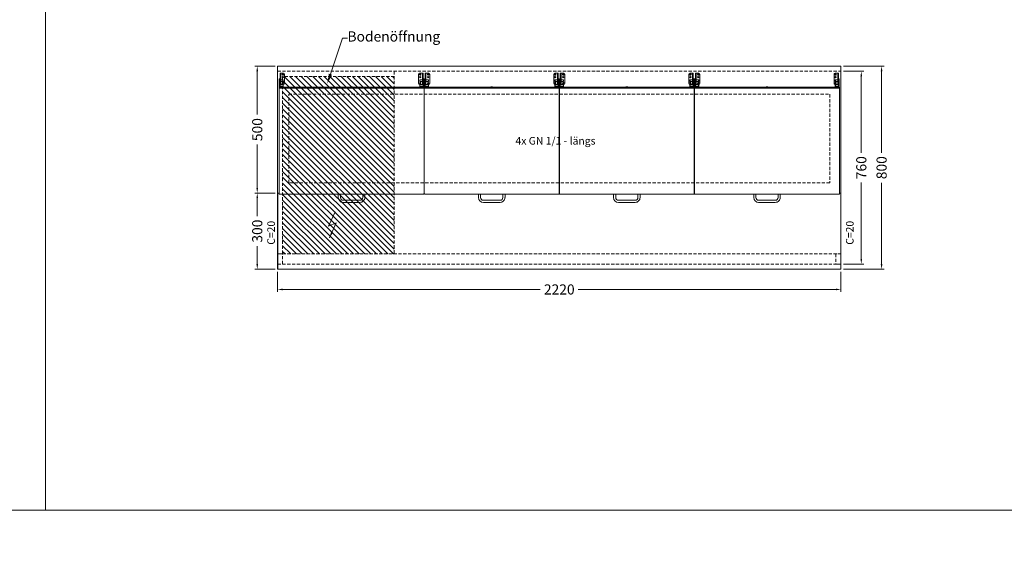
# Model space of a CAD drawing. Units: millimetres. Extents: x 11006 to 81356, y 10482 to 54982.
# Drawn here: x 28404 to 32284, y 18276 to 20415 of the extents above; entities that cross this region are included whole.
import ezdxf
from ezdxf import colors
from ezdxf.entities.mleader import LeaderData, LeaderLine
from ezdxf.math import Vec2, Vec3

# ---------------------------------------------------------------- set-up
doc = ezdxf.new("R2010")
doc.units = ezdxf.units.MM
doc.header["$LTSCALE"] = 2
doc.linetypes.add('VERDECKT', pattern=[9.525, 6.35, -3.175])
doc.layers.get('DEFPOINTS').update_dxf_attribs({"linetype": 'CONTINUOUS'})
doc.layers.add('A_AF', color=141, linetype='CONTINUOUS', lineweight=15, plot=False)
for name, color, linetype, lineweight in [('A_BEMASSUNG', 1, 'CONTINUOUS', 13), ('A_HILFSLINIEN', 7, 'CONTINUOUS', 13), ('A_SCHRAFFUR', 6, 'CONTINUOUS', 15), ('A_TEXT', 7, 'CONTINUOUS', 20), ('A_VERDECKT', 5, 'VERDECKT', 15), ('A_VOLL', 3, 'CONTINUOUS', 18)]:
    doc.layers.add(name, color=color, linetype=linetype, lineweight=lineweight)
doc.styles.add('Arial_0', font='arial.ttf')
doc.dimstyles.new('ID-groß_Bemassung', dxfattribs={"dimtxt": 40, "dimasz": 20, "dimexe": 10, "dimexo": 10, "dimgap": 15, "dimtad": 0, "dimdec": 0, "dimdsep": 46, "dimtxsty": 'Arial_0', "dimcen": 0.09, "dimclrt": 7, "dimazin": 0, "dimtfac": 1, "dimtdec": 0, "dimtmove": 2, "dimatfit": 3, "dimfxl": 1, "dimtolj": 1, "dimtzin": 0, "dimarcsym": 0})

# ---------------------------------------------------------------- blocks, each defined once
blk = doc.blocks.new('*D1517')
at = {"layer": 'A_BEMASSUNG', "color": 0, "lineweight": -2, "transparency": 16777216}
for p, q in [((-10, 0), (-90, 0)), ((-80, -20), (-80, -190.9)), ((-80, -480), (-80, -309.1)), ((-10, -500), (-90, -500))]:
    blk.add_line(p, q, dxfattribs=at)
at = {"layer": 'A_BEMASSUNG', "color": 0, "transparency": 16777216}
for points in [[(-83.3, -20), (-76.7, -20), (-80, 0)], [(-83.3, -480), (-76.7, -480), (-80, -500)]]:
    blk.add_solid(points, dxfattribs=at)
at = {"layer": 'DEFPOINTS', "color": 0, "transparency": 16777216}
for p in [(0, 0), (-80, -500), (0, -500)]:
    blk.add_point(p, dxfattribs=at)
at = {"layer": 'A_BEMASSUNG', "color": 7, "transparency": 16777216, "insert": (-80, -250), "char_height": 40, "attachment_point": 5, "rotation": 90, "style": 'Arial_0'}
blk.add_mtext('\\A1;500', dxfattribs=at)
blk = doc.blocks.new('*D1518')
at = {"layer": 'A_BEMASSUNG', "color": 0, "lineweight": -2, "transparency": 16777216}
for p, q in [((-10, -500), (-90, -500)), ((-80, -520), (-80, -590.9)), ((-80, -780), (-80, -709.1)), ((-10, -800), (-90, -800))]:
    blk.add_line(p, q, dxfattribs=at)
at = {"layer": 'A_BEMASSUNG', "color": 0, "transparency": 16777216}
for points in [[(-83.3, -520), (-76.7, -520), (-80, -500)], [(-83.3, -780), (-76.7, -780), (-80, -800)]]:
    blk.add_solid(points, dxfattribs=at)
at = {"layer": 'DEFPOINTS', "color": 0, "transparency": 16777216}
for p in [(0, -500), (-80, -800), (0, -800)]:
    blk.add_point(p, dxfattribs=at)
at = {"layer": 'A_BEMASSUNG', "color": 7, "transparency": 16777216, "insert": (-80, -650), "char_height": 40, "attachment_point": 5, "rotation": 90, "style": 'Arial_0'}
blk.add_mtext('\\A1;300', dxfattribs=at)
blk = doc.blocks.new('*D1519')
at = {"layer": 'A_BEMASSUNG', "color": 0, "lineweight": -2, "transparency": 16777216}
for p, q in [((2230, -20), (2310, -20)), ((2300, -40), (2300, -341.1)), ((2300, -760), (2300, -459)), ((2230, -780), (2310, -780))]:
    blk.add_line(p, q, dxfattribs=at)
at = {"layer": 'A_BEMASSUNG', "color": 0, "transparency": 16777216}
for points in [[(2296.7, -40), (2303.3, -40), (2300, -20)], [(2296.7, -760), (2303.3, -760), (2300, -780)]]:
    blk.add_solid(points, dxfattribs=at)
at = {"layer": 'DEFPOINTS', "color": 0, "transparency": 16777216}
for p in [(2220, -20), (2220, -780), (2300, -780)]:
    blk.add_point(p, dxfattribs=at)
at = {"layer": 'A_BEMASSUNG', "color": 7, "transparency": 16777216, "insert": (2300, -400), "char_height": 40, "attachment_point": 5, "rotation": 90, "style": 'Arial_0'}
blk.add_mtext('\\A1;760', dxfattribs=at)
blk = doc.blocks.new('*D1520')
at = {"layer": 'A_BEMASSUNG', "color": 0, "lineweight": -2, "transparency": 16777216}
for p, q in [((2230, 0), (2390, 0)), ((2380, -20), (2380, -340.9)), ((2380, -780), (2380, -459.1)), ((2230, -800), (2390, -800))]:
    blk.add_line(p, q, dxfattribs=at)
at = {"layer": 'A_BEMASSUNG', "color": 0, "transparency": 16777216}
for points in [[(2376.7, -20), (2383.3, -20), (2380, 0)], [(2376.7, -780), (2383.3, -780), (2380, -800)]]:
    blk.add_solid(points, dxfattribs=at)
at = {"layer": 'DEFPOINTS', "color": 0, "transparency": 16777216}
for p in [(2220, 0), (2380, 0), (2220, -800)]:
    blk.add_point(p, dxfattribs=at)
at = {"layer": 'A_BEMASSUNG', "color": 7, "transparency": 16777216, "insert": (2380, -400), "char_height": 40, "attachment_point": 5, "rotation": 90, "style": 'Arial_0'}
blk.add_mtext('\\A1;800', dxfattribs=at)
blk = doc.blocks.new('*D1521')
at = {"layer": 'A_BEMASSUNG', "color": 0, "lineweight": -2, "transparency": 16777216}
for p, q in [((0, -810), (0, -890)), ((2220, -810), (2220, -890)), ((20, -880), (1035, -880)), ((2200, -880), (1185, -880))]:
    blk.add_line(p, q, dxfattribs=at)
at = {"layer": 'A_BEMASSUNG', "color": 0, "transparency": 16777216}
for points in [[(20, -876.7), (20, -883.3), (0, -880)], [(2200, -876.7), (2200, -883.3), (2220, -880)]]:
    blk.add_solid(points, dxfattribs=at)
at = {"layer": 'DEFPOINTS', "color": 0, "transparency": 16777216}
for p in [(0, -800), (2220, -800), (2220, -880)]:
    blk.add_point(p, dxfattribs=at)
at = {"layer": 'A_BEMASSUNG', "color": 7, "transparency": 16777216, "insert": (1110, -880), "char_height": 40, "attachment_point": 5, "style": 'Arial_0'}
blk.add_mtext('\\A1;2220', dxfattribs=at)
blk = doc.blocks.new('*U1496')
at = {"layer": 'A_HILFSLINIEN'}
for p, q in [((0, 0), (-25.9, -55.8)), ((-25.9, -55.8), (4.5, -42.3)), ((4.5, -42.3), (-22, -102.5))]:
    blk.add_line(p, q, dxfattribs=at)
blk.add_lwpolyline([(-22, -102.5, 0, 8, 0), (-12.8, -81.5, 8, 8, 0)], format="xyseb", dxfattribs=at)
blk = doc.blocks.new('*U1623')
at = {"layer": 'A_SCHRAFFUR', "true_color": 0xe0e0e0}
h = blk.add_hatch(dxfattribs=at)
h.set_pattern_fill('ANSI31', color=254, scale=5)
h.set_pattern_definition([(45, (-90, -3e-11), (-11.22532, 11.22532), [])])
h.paths.add_polyline_path([(-20, 740), (-460, 740), (-460, 40), (-20, 40)])
at = {"layer": 'A_VERDECKT'}
blk.add_line((-460, 760), (-460, 40), dxfattribs=at)
blk.add_lwpolyline([(-460, 740), (-20, 740), (-20, 40), (-460, 40)], dxfattribs=at)
blk = doc.blocks.new('*U1491')
at = {"layer": 'A_VOLL'}
for p, q in [((-282, -85), (-282, -27.9)), ((-279, -27.9), (-282, -27.9)), ((-279, -73.8), (-279, -27.9)), ((-278, -27.2), (-268.3, -27.2)), ((-278, -27.8), (-268.3, -27.8)), ((-264.3, -31.2), (-264.3, -31.7)), ((-264.3, -31.7), (-264.3, -68.1)), ((264.3, -31.2), (264.3, -31.7)), ((264.3, -31.7), (264.3, -68.1)), ((278, -27.2), (268.3, -27.2)), ((278, -27.8), (268.3, -27.8)), ((279, -27.9), (282, -27.9)), ((279, -73.8), (279, -27.9)), ((282, -85), (282, -27.9)), ((-285, -49.5), (-282, -49.5)), ((-285, -49.5), (-285, -85)), ((-279, -73.8), (-282, -73.8)), ((-279, -54), (-269.5, -54)), ((-269.5, -60), (-279, -60)), ((-279, -73.7), (-269.5, -73.7)), ((-268.3, -72.1), (-278, -72.1)), ((-269.5, -54), (-269, -54.5)), ((-269.5, -54), (-269.5, -60)), ((-269, -59.5), (-269.5, -60)), ((-269.5, -73.7), (-269, -74.2)), ((-269.5, -73.7), (-269.5, -79.7)), ((-269, -59.5), (-269, -54.5)), ((-269, -79.2), (-269, -74.2)), ((268.3, -72.1), (278, -72.1)), ((269.5, -54), (269, -54.5)), ((269, -59.5), (269, -54.5)), ((269, -59.5), (269.5, -60)), ((269.5, -73.7), (269, -74.2)), ((269, -79.2), (269, -74.2)), ((279, -54), (269.5, -54)), ((269.5, -54), (269.5, -60)), ((269.5, -60), (279, -60)), ((279, -73.7), (269.5, -73.7)), ((269.5, -73.7), (269.5, -79.7)), ((279, -73.8), (282, -73.8)), ((285, -49.5), (282, -49.5)), ((285, -49.5), (285, -85)), ((-285.8, -82), (-285.8, -502.2)), ((-285.8, -82), (-285, -82)), ((285.8, -86), (-285.8, -86)), ((-282, -85), (-285, -85)), ((-269.5, -79.7), (-282, -79.7)), ((-282, -82), (-5.9, -82)), ((-269, -79.2), (-269.5, -79.7)), ((282, -82), (5.9, -82)), ((269, -79.2), (269.5, -79.7)), ((269.5, -79.7), (282, -79.7)), ((282, -85), (285, -85)), ((285.8, -82), (285, -82)), ((285.8, -502.2), (285.8, -82)), ((-284, -504), (284, -504)), ((-52.2, -504), (-52.2, -517.9)), ((-43.7, -517.9), (-43.7, -504)), ((43.8, -504), (43.8, -517.9)), ((52.3, -517.9), (52.3, -504)), ((33, -528.4), (-33, -528.4)), ((-33, -536.9), (33, -536.9))]:
    blk.add_line(p, q, dxfattribs=at)
at = {"layer": 'A_VOLL', "flags": 128}
for points in [[(-278, -27.2), (-278.8, -27.3), (-279.5, -27.3), (-280.2, -27.4), (-280.8, -27.4), (-281.3, -27.6), (-281.7, -27.7), (-281.9, -27.8), (-282, -27.9)], [(278, -27.2), (278.8, -27.3), (279.5, -27.3), (280.2, -27.4), (280.8, -27.4), (281.3, -27.6), (281.7, -27.7), (281.9, -27.8), (282, -27.9)], [(-2.6, -84.2), (-4.1, -84.1), (-5.3, -83.9), (-6.3, -83.7), (-7, -83.4), (-7.4, -83.1), (-7.5, -82.9), (-7.2, -82.6), (-7, -82.5)], [(-7, -82.5), (-7.3, -82.7), (-7.5, -82.9), (-7.4, -83.2), (-6.9, -83.5), (-6.1, -83.7), (-5, -83.9), (-3.7, -84.1), (-2.2, -84.2), (-0.6, -84.3), (1, -84.3), (2.6, -84.2)], [(7, -82.5), (7.3, -82.7), (7.5, -82.9), (7.4, -83.2), (6.9, -83.5), (6.1, -83.7), (5, -83.9), (3.7, -84.1), (2.2, -84.2), (0.6, -84.3), (-1, -84.3), (-2.6, -84.2)], [(2.6, -84.2), (4.1, -84.1), (5.3, -83.9), (6.3, -83.7), (7, -83.4), (7.4, -83.1), (7.5, -82.9), (7.2, -82.6), (7, -82.5)]]:
    blk.add_lwpolyline(points, dxfattribs=at)
at = {"layer": 'A_VOLL'}
for centre in [(-270.5, -33.2), (270.5, -33.2), (-270.5, -43), (-270.5, -66.6), (270.5, -43), (270.5, -66.6)]:
    blk.add_circle(centre, 2.49, dxfattribs=at)
for centre, radius, start, end in [((-278.2, -29.3), 1.59, 81.2205, 118.4816), ((-270.5, -32.6), 2.48, 186.5416, 270.4029), ((-270.5, -32.6), 2.48, 269.5971, 353.4584), ((-268.2, -31.2), 3.97, 0.4419, 90.4352), ((-268.2, -31.7), 3.97, 0.4419, 90.4352), ((268.2, -31.2), 3.97, 89.5648, 179.5581), ((268.2, -31.7), 3.97, 89.5648, 179.5581), ((270.5, -32.6), 2.48, 186.5416, 270.4029), ((270.5, -32.6), 2.48, 269.5971, 353.4584), ((278.2, -29.3), 1.59, 61.5184, 98.7795), ((-278.2, -73.7), 1.59, 81.2205, 118.4815), ((-270.5, -42.5), 2.48, 186.5416, 270.4029), ((-270.5, -66.1), 2.48, 186.5416, 270.4029), ((-270.5, -42.5), 2.48, 269.5971, 353.4584), ((-270.5, -66.1), 2.48, 269.5971, 353.4584), ((-268.2, -68.1), 3.97, 269.5648, 359.5581), ((268.2, -68.1), 3.97, 180.4419, 270.4352), ((270.5, -42.5), 2.48, 186.5416, 270.4029), ((270.5, -66.1), 2.48, 186.5416, 270.4029), ((270.5, -42.5), 2.48, 269.5971, 353.4584), ((270.5, -66.1), 2.48, 269.5971, 353.4584), ((278.2, -73.7), 1.59, 61.5185, 98.7795), ((0, -97.5), 16.5, 64.7991, 115.2009), ((0, -97.5), 16.5, 64.7991, 115.2009), ((-284, -502.2), 1.8, 180, 270), ((284, -502.2), 1.8, 270, 0), ((-33.1, -517.7), 19.1, 180.3511, 270.3312), ((-33.1, -517.7), 10.6, 180.6422, 270.5854), ((33.1, -517.7), 19.1, 269.6516, 359.6661), ((33.1, -517.7), 10.6, 269.3758, 359.3966)]:
    blk.add_arc(centre, radius, start, end, dxfattribs=at)
blk = doc.blocks.new('BLU-Deckel-geschlossen-Draufsicht-mittig-R01')
at = {"layer": 'A_VOLL'}
for p, q in [((-262, -85), (-262, -27.9)), ((-259, -27.9), (-262, -27.9)), ((-259, -73.8), (-259, -27.9)), ((-258, -27.2), (-248.3, -27.2)), ((-258, -27.8), (-248.3, -27.8)), ((-244.3, -31.2), (-244.3, -31.7)), ((-244.3, -31.7), (-244.3, -68.1)), ((244.3, -31.2), (244.3, -31.7)), ((244.3, -31.7), (244.3, -68.1)), ((258, -27.2), (248.3, -27.2)), ((258, -27.8), (248.3, -27.8)), ((259, -27.9), (262, -27.9)), ((259, -73.8), (259, -27.9)), ((262, -85), (262, -27.9)), ((-265, -49.5), (-262, -49.5)), ((-265, -49.5), (-265, -85)), ((-259, -73.8), (-262, -73.8)), ((-259, -54), (-249.5, -54)), ((-249.5, -60), (-259, -60)), ((-259, -73.7), (-249.5, -73.7)), ((-248.3, -72.1), (-258, -72.1)), ((-249.5, -54), (-249, -54.5)), ((-249.5, -54), (-249.5, -60)), ((-249, -59.5), (-249.5, -60)), ((-249.5, -73.7), (-249, -74.2)), ((-249.5, -73.7), (-249.5, -79.7)), ((-249, -59.5), (-249, -54.5)), ((-249, -79.2), (-249, -74.2)), ((248.3, -72.1), (258, -72.1)), ((249.5, -54), (249, -54.5)), ((249, -59.5), (249, -54.5)), ((249, -59.5), (249.5, -60)), ((249.5, -73.7), (249, -74.2)), ((249, -79.2), (249, -74.2)), ((259, -54), (249.5, -54)), ((249.5, -54), (249.5, -60)), ((249.5, -60), (259, -60)), ((259, -73.7), (249.5, -73.7)), ((249.5, -73.7), (249.5, -79.7)), ((259, -73.8), (262, -73.8)), ((265, -49.5), (262, -49.5)), ((265, -49.5), (265, -85)), ((-265.8, -82), (-265.8, -502.2)), ((-265.8, -82), (-265, -82)), ((265.8, -86), (-265.8, -86)), ((-262, -85), (-265, -85)), ((-249.5, -79.7), (-262, -79.7)), ((-262, -82), (-5.9, -82)), ((-249, -79.2), (-249.5, -79.7)), ((262, -82), (5.9, -82)), ((249, -79.2), (249.5, -79.7)), ((249.5, -79.7), (262, -79.7)), ((262, -85), (265, -85)), ((265.8, -82), (265, -82)), ((265.8, -502.2), (265.8, -82)), ((-264, -504), (264, -504)), ((-52.2, -504), (-52.2, -517.9)), ((-43.7, -517.9), (-43.7, -504)), ((43.8, -504), (43.8, -517.9)), ((52.3, -517.9), (52.3, -504)), ((33, -528.4), (-33, -528.4)), ((-33, -536.9), (33, -536.9))]:
    blk.add_line(p, q, dxfattribs=at)
at = {"layer": 'A_VOLL', "flags": 128}
for points in [[(-258, -27.2), (-258.8, -27.3), (-259.5, -27.3), (-260.2, -27.4), (-260.8, -27.4), (-261.3, -27.6), (-261.7, -27.7), (-261.9, -27.8), (-262, -27.9)], [(258, -27.2), (258.8, -27.3), (259.5, -27.3), (260.2, -27.4), (260.8, -27.4), (261.3, -27.6), (261.7, -27.7), (261.9, -27.8), (262, -27.9)], [(-2.6, -84.2), (-4.1, -84.1), (-5.3, -83.9), (-6.3, -83.7), (-7, -83.4), (-7.4, -83.1), (-7.5, -82.9), (-7.2, -82.6), (-7, -82.5)], [(-7, -82.5), (-7.3, -82.7), (-7.5, -82.9), (-7.4, -83.2), (-6.9, -83.5), (-6.1, -83.7), (-5, -83.9), (-3.7, -84.1), (-2.2, -84.2), (-0.6, -84.3), (1, -84.3), (2.6, -84.2)], [(7, -82.5), (7.3, -82.7), (7.5, -82.9), (7.4, -83.2), (6.9, -83.5), (6.1, -83.7), (5, -83.9), (3.7, -84.1), (2.2, -84.2), (0.6, -84.3), (-1, -84.3), (-2.6, -84.2)], [(2.6, -84.2), (4.1, -84.1), (5.3, -83.9), (6.3, -83.7), (7, -83.4), (7.4, -83.1), (7.5, -82.9), (7.2, -82.6), (7, -82.5)]]:
    blk.add_lwpolyline(points, dxfattribs=at)
at = {"layer": 'A_VOLL'}
for centre in [(-250.5, -33.2), (250.5, -33.2), (-250.5, -43), (-250.5, -66.6), (250.5, -43), (250.5, -66.6)]:
    blk.add_circle(centre, 2.49, dxfattribs=at)
for centre, radius, start, end in [((-258.2, -29.3), 1.59, 81.2205, 118.4816), ((-250.5, -32.6), 2.48, 186.5416, 270.4029), ((-250.5, -32.6), 2.48, 269.5971, 353.4584), ((-248.2, -31.2), 3.97, 0.4419, 90.4352), ((-248.2, -31.7), 3.97, 0.4419, 90.4352), ((248.2, -31.2), 3.97, 89.5648, 179.5581), ((248.2, -31.7), 3.97, 89.5648, 179.5581), ((250.5, -32.6), 2.48, 186.5416, 270.4029), ((250.5, -32.6), 2.48, 269.5971, 353.4584), ((258.2, -29.3), 1.59, 61.5184, 98.7795), ((-258.2, -73.7), 1.59, 81.2205, 118.4815), ((-250.5, -42.5), 2.48, 186.5416, 270.4029), ((-250.5, -66.1), 2.48, 186.5416, 270.4029), ((-250.5, -42.5), 2.48, 269.5971, 353.4584), ((-250.5, -66.1), 2.48, 269.5971, 353.4584), ((-248.2, -68.1), 3.97, 269.5648, 359.5581), ((248.2, -68.1), 3.97, 180.4419, 270.4352), ((250.5, -42.5), 2.48, 186.5416, 270.4029), ((250.5, -66.1), 2.48, 186.5416, 270.4029), ((250.5, -42.5), 2.48, 269.5971, 353.4584), ((250.5, -66.1), 2.48, 269.5971, 353.4584), ((258.2, -73.7), 1.59, 61.5185, 98.7795), ((0, -97.5), 16.5, 64.7991, 115.2009), ((0, -97.5), 16.5, 64.7991, 115.2009), ((-264, -502.2), 1.8, 180, 270), ((264, -502.2), 1.8, 270, 0), ((-33.1, -517.7), 19.1, 180.3511, 270.3312), ((-33.1, -517.7), 10.6, 180.6422, 270.5854), ((33.1, -517.7), 19.1, 269.6516, 359.6661), ((33.1, -517.7), 10.6, 269.3758, 359.3966)]:
    blk.add_arc(centre, radius, start, end, dxfattribs=at)
blk = doc.blocks.new('*U1498')
at = {"layer": 'A_VOLL'}
for p, q in [((-282, -85), (-282, -27.9)), ((-279, -27.9), (-282, -27.9)), ((-279, -73.8), (-279, -27.9)), ((-278, -27.2), (-268.3, -27.2)), ((-278, -27.8), (-268.3, -27.8)), ((-264.3, -31.2), (-264.3, -31.7)), ((-264.3, -31.7), (-264.3, -68.1)), ((264.3, -31.2), (264.3, -31.7)), ((264.3, -31.7), (264.3, -68.1)), ((278, -27.2), (268.3, -27.2)), ((278, -27.8), (268.3, -27.8)), ((279, -27.9), (282, -27.9)), ((279, -73.8), (279, -27.9)), ((282, -85), (282, -27.9)), ((-285, -49.5), (-282, -49.5)), ((-285, -49.5), (-285, -85)), ((-279, -73.8), (-282, -73.8)), ((-279, -54), (-269.5, -54)), ((-269.5, -60), (-279, -60)), ((-279, -73.7), (-269.5, -73.7)), ((-268.3, -72.1), (-278, -72.1)), ((-269.5, -54), (-269, -54.5)), ((-269.5, -54), (-269.5, -60)), ((-269, -59.5), (-269.5, -60)), ((-269.5, -73.7), (-269, -74.2)), ((-269.5, -73.7), (-269.5, -79.7)), ((-269, -59.5), (-269, -54.5)), ((-269, -79.2), (-269, -74.2)), ((268.3, -72.1), (278, -72.1)), ((269.5, -54), (269, -54.5)), ((269, -59.5), (269, -54.5)), ((269, -59.5), (269.5, -60)), ((269.5, -73.7), (269, -74.2)), ((269, -79.2), (269, -74.2)), ((279, -54), (269.5, -54)), ((269.5, -54), (269.5, -60)), ((269.5, -60), (279, -60)), ((279, -73.7), (269.5, -73.7)), ((269.5, -73.7), (269.5, -79.7)), ((279, -73.8), (282, -73.8)), ((285, -49.5), (282, -49.5)), ((285, -49.5), (285, -85)), ((-285.8, -82), (-285.8, -502.2)), ((-285.8, -82), (-285, -82)), ((285.8, -86), (-285.8, -86)), ((-282, -85), (-285, -85)), ((-269.5, -79.7), (-282, -79.7)), ((-282, -82), (-5.9, -82)), ((-269, -79.2), (-269.5, -79.7)), ((282, -82), (5.9, -82)), ((269, -79.2), (269.5, -79.7)), ((269.5, -79.7), (282, -79.7)), ((282, -85), (285, -85)), ((285.8, -82), (285, -82)), ((285.8, -502.2), (285.8, -82)), ((-284, -504), (284, -504)), ((-52.2, -504), (-52.2, -517.9)), ((-43.7, -517.9), (-43.7, -504)), ((43.8, -504), (43.8, -517.9)), ((52.3, -517.9), (52.3, -504)), ((33, -528.4), (-33, -528.4)), ((-33, -536.9), (33, -536.9))]:
    blk.add_line(p, q, dxfattribs=at)
at = {"layer": 'A_VOLL', "flags": 128}
for points in [[(-278, -27.2), (-278.8, -27.3), (-279.5, -27.3), (-280.2, -27.4), (-280.8, -27.4), (-281.3, -27.6), (-281.7, -27.7), (-281.9, -27.8), (-282, -27.9)], [(278, -27.2), (278.8, -27.3), (279.5, -27.3), (280.2, -27.4), (280.8, -27.4), (281.3, -27.6), (281.7, -27.7), (281.9, -27.8), (282, -27.9)], [(-2.6, -84.2), (-4.1, -84.1), (-5.3, -83.9), (-6.3, -83.7), (-7, -83.4), (-7.4, -83.1), (-7.5, -82.9), (-7.2, -82.6), (-7, -82.5)], [(-7, -82.5), (-7.3, -82.7), (-7.5, -82.9), (-7.4, -83.2), (-6.9, -83.5), (-6.1, -83.7), (-5, -83.9), (-3.7, -84.1), (-2.2, -84.2), (-0.6, -84.3), (1, -84.3), (2.6, -84.2)], [(7, -82.5), (7.3, -82.7), (7.5, -82.9), (7.4, -83.2), (6.9, -83.5), (6.1, -83.7), (5, -83.9), (3.7, -84.1), (2.2, -84.2), (0.6, -84.3), (-1, -84.3), (-2.6, -84.2)], [(2.6, -84.2), (4.1, -84.1), (5.3, -83.9), (6.3, -83.7), (7, -83.4), (7.4, -83.1), (7.5, -82.9), (7.2, -82.6), (7, -82.5)]]:
    blk.add_lwpolyline(points, dxfattribs=at)
at = {"layer": 'A_VOLL'}
for centre in [(-270.5, -33.2), (270.5, -33.2), (-270.5, -43), (-270.5, -66.6), (270.5, -43), (270.5, -66.6)]:
    blk.add_circle(centre, 2.49, dxfattribs=at)
for centre, radius, start, end in [((-278.2, -29.3), 1.59, 81.2205, 118.4816), ((-270.5, -32.6), 2.48, 186.5416, 270.4029), ((-270.5, -32.6), 2.48, 269.5971, 353.4584), ((-268.2, -31.2), 3.97, 0.4419, 90.4352), ((-268.2, -31.7), 3.97, 0.4419, 90.4352), ((268.2, -31.2), 3.97, 89.5648, 179.5581), ((268.2, -31.7), 3.97, 89.5648, 179.5581), ((270.5, -32.6), 2.48, 186.5416, 270.4029), ((270.5, -32.6), 2.48, 269.5971, 353.4584), ((278.2, -29.3), 1.59, 61.5184, 98.7795), ((-278.2, -73.7), 1.59, 81.2205, 118.4815), ((-270.5, -42.5), 2.48, 186.5416, 270.4029), ((-270.5, -66.1), 2.48, 186.5416, 270.4029), ((-270.5, -42.5), 2.48, 269.5971, 353.4584), ((-270.5, -66.1), 2.48, 269.5971, 353.4584), ((-268.2, -68.1), 3.97, 269.5648, 359.5581), ((268.2, -68.1), 3.97, 180.4419, 270.4352), ((270.5, -42.5), 2.48, 186.5416, 270.4029), ((270.5, -66.1), 2.48, 186.5416, 270.4029), ((270.5, -42.5), 2.48, 269.5971, 353.4584), ((270.5, -66.1), 2.48, 269.5971, 353.4584), ((278.2, -73.7), 1.59, 61.5185, 98.7795), ((0, -97.5), 16.5, 64.7991, 115.2009), ((0, -97.5), 16.5, 64.7991, 115.2009), ((-284, -502.2), 1.8, 180, 270), ((284, -502.2), 1.8, 270, 0), ((-33.1, -517.7), 19.1, 180.3511, 270.3312), ((-33.1, -517.7), 10.6, 180.6422, 270.5854), ((33.1, -517.7), 19.1, 269.6516, 359.6661), ((33.1, -517.7), 10.6, 269.3758, 359.3966)]:
    blk.add_arc(centre, radius, start, end, dxfattribs=at)
blk = doc.blocks.new('*U1535')
at = {"layer": 'A_VERDECKT'}
for p, q in [((0, 760), (2220, 760)), ((0, 40), (2218.8, 40)), ((0, 0), (2218.8, 0))]:
    blk.add_line(p, q, dxfattribs=at)
for points in [[(44, 669.3), (2176, 669.3), (2176, 319.7), (44, 319.7)], [(0, 0), (20, 0), (20, 40), (0, 40)], [(2200, 0), (2220, 0), (2220, 40), (2200, 40)]]:
    blk.add_lwpolyline(points, close=True, dxfattribs=at)
at = {"layer": 'A_VOLL', "ltscale": 2}
for p, q in [((5.9, 280), (0, 280)), ((578.1, 280), (577.5, 280)), ((1110.3, 280), (1109.7, 280)), ((1642.5, 280), (1641.9, 280)), ((2220, 280), (2214.1, 280))]:
    blk.add_line(p, q, dxfattribs=at)
at = {"layer": 'A_VOLL'}
for points in [[(0, 780), (2220, 780), (2220, -20), (0, -20)], [(0, -20), (1.2, -20), (1.2, 280), (0, 280)], [(2218.8, -20), (2220, -20), (2220, 280), (2218.8, 280)]]:
    blk.add_lwpolyline(points, close=True, dxfattribs=at)
at = {"layer": 'A_VOLL', "color": 6}
for name, p in [('*U1491', (291.7, 780)), ('*U1498', (1928.3, 780))]:
    blk.add_blockref(name, p, dxfattribs=at)
at = {"layer": 'A_VOLL'}
for p in [(843.9, 780), (1376.1, 780)]:
    blk.add_blockref('BLU-Deckel-geschlossen-Draufsicht-mittig-R01', p, dxfattribs=at)
blk = doc.blocks.new('*U1516')
at = {"layer": 'A_VOLL', "ltscale": 2}
blk.add_blockref('*U1535', (0, -780), dxfattribs=at)
at = {"layer": 'A_VOLL', "xscale": -1}
blk.add_blockref('*U1623', (0, -780), dxfattribs=at)
at = {"layer": 'A_VOLL'}
blk.add_blockref('*U1496', (226.7, -574.6), dxfattribs=at)
at = {"layer": 'A_HILFSLINIEN', "char_height": 30, "attachment_point": 1, "rotation": 90, "style": 'Arial_0'}
for insert in [(-40.4, -703.8), (2239.7, -703.8)]:
    blk.add_mtext_dynamic_manual_height_columns('C=20', width=103.057, gutter_width=200, heights=[0], dxfattribs=dict(at, insert=insert))
at = {"layer": 'A_TEXT', "insert": (1095, -294), "char_height": 30, "attachment_point": 5, "style": 'Arial_0'}
blk.add_mtext_dynamic_manual_height_columns('4x GN 1/1 - längs', width=470.21, gutter_width=200, heights=[0], dxfattribs=at)
at = {"layer": 'A_BEMASSUNG'}
for base, p1, p2, picture, middle in [((-80, -500), (0, 0), (0, -500), '*D1517', (-80, -250)), ((2380, 0), (2220, -800), (2220, 0), '*D1520', (2380, -400)), ((2300, -780), (2220, -20), (2220, -780), '*D1519', (2300, -400)), ((-80, -800), (0, -500), (0, -800), '*D1518', (-80, -650))]:
    dim = blk.add_linear_dim(base=base, p1=p1, p2=p2, angle=90, dimstyle='ID-groß_Bemassung', override={"dimarcsym": 1}, dxfattribs=at)
    dim.commit()
    dim.dimension.update_dxf_attribs({"geometry": picture, "text_midpoint": middle})
dim = blk.add_linear_dim(base=(2220, -880), p1=(0, -800), p2=(2220, -800), dimstyle='ID-groß_Bemassung', override={"dimarcsym": 1}, dxfattribs=at)
dim.commit()
dim.dimension.update_dxf_attribs({"geometry": '*D1521', "text_midpoint": (1110, -880)})
at = {"layer": 'A_TEXT'}
ml = blk.add_multileader_mtext('Standard', dxfattribs=at)
ml.set_content('Bodenöffnung', color=7, style='Arial_0')
ml.set_leader_properties()
ml.build(insert=Vec2(0, 0))
ml.multileader.update_dxf_attribs({"text_left_attachment_type": 2, "text_right_attachment_type": 2, "dogleg_length": 20, "arrow_head_size": 40})
ctx = ml.context
ctx.base_point, ctx.char_height, ctx.arrow_head_size, ctx.landing_gap_size, ctx.plane_origin = Vec3(275.4, 111), 40, 40, 0.09, Vec3(131, -69.5)
ctx.left_attachment, ctx.right_attachment = 2, 2
notes = []
notes.append((ctx, [(1, (1, 1, 0), (255.4, 111), (1, 0), 20, [(0, [(195.8, -69.5)], 0, [])])]))
ctx.mtext.insert, ctx.mtext.flow_direction = Vec3(275.5, 137.2), 5
for ctx, leaders in notes:
    for number, flags, end, landing, length, lines in leaders:
        leader = LeaderData()
        leader.index, (leader.has_last_leader_line, leader.has_dogleg_vector, leader.attachment_direction) = number, flags
        leader.last_leader_point, leader.dogleg_vector, leader.dogleg_length = Vec3(end), Vec3(landing), length
        for number, points, colour, breaks in lines:
            line = LeaderLine()
            line.index, line.vertices, line.color, line.breaks = number, Vec3.list(points), colors.encode_raw_color(colour), breaks
            leader.lines.append(line)
        ctx.leaders.append(leader)

msp = doc.modelspace()

# ---------------------------------------------------------------- linework, layer by layer
at = {"layer": 'A_AF'}
for points in [[(28506.0119856, 22581.9715616), (22006.0119856, 22581.9715616), (22006.0119856, 18481.9715616), (28506.0119856, 18481.9715616)], [(33006.0119856, 22581.9715616), (28506.0119856, 22581.9715616), (28506.0119856, 18481.9715616), (33006.0119856, 18481.9715616)]]:
    msp.add_lwpolyline(points, close=True, dxfattribs=at)
at = {"layer": 'A_HILFSLINIEN', "ltscale": 2}
msp.add_lwpolyline([(22856.0119856, 18481.9715616), (54556.0119856, 18481.9715616), (54556.0119856, 10481.9715616), (22856.0119856, 10481.9715616)], close=True, dxfattribs=at)

# ---------------------------------------------------------------- block references
at = {"layer": 'A_VOLL'}
msp.add_blockref('*U1516', (29420.4634135, 20231.9715616), dxfattribs=at)

doc.saveas('drawing.dxf')
